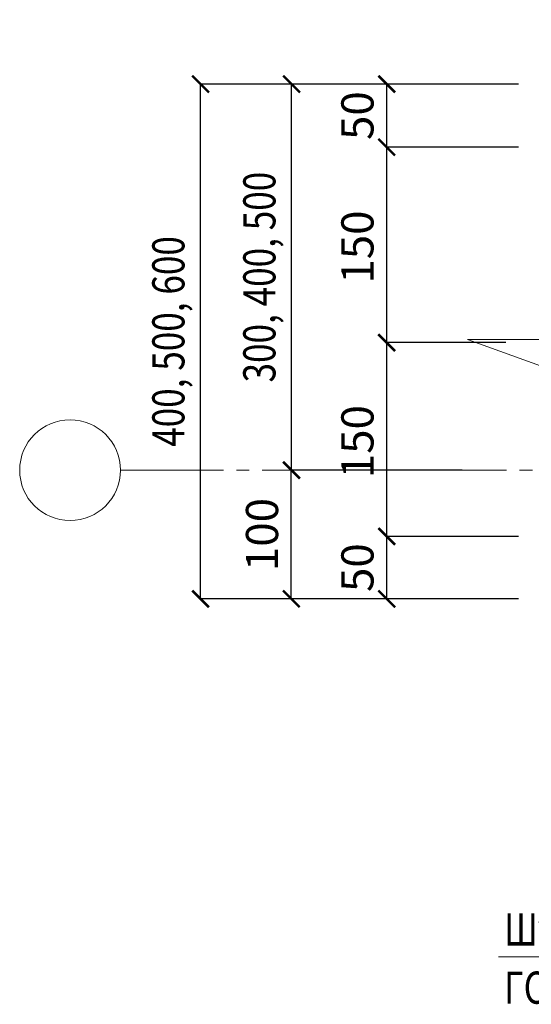
# Model space of a CAD drawing. Units: millimetres. Extents: x -38358 to 2317101, y 54809 to 158035.
# Drawn here: x -30624 to -30227, y 55673 to 56438 of the extents above; entities that cross this region are included whole.
import ezdxf

# ---------------------------------------------------------------- set-up
doc = ezdxf.new("R2010")
doc.units = ezdxf.units.MM
doc.header["$PDMODE"] = 65
doc.linetypes.add('______5', pattern=[110, 80, -10, 10, -10])
for name, color, linetype, lineweight in [('0.09 спло%%cная линия', 7, 'Continuous', 9), ('0.13 спло%%cная линия', 7, 'Continuous', 13), ('0.35 спло%%cная линия', 7, 'Continuous', 35), ('Размерная линия Общее', 7, 'Continuous', 25)]:
    doc.layers.add(name, color=color, linetype=linetype, lineweight=lineweight)
doc.styles.add('ARIAL', font='ARIALN.TTF', dxfattribs={"width": 0.9})
doc.dimstyles.get("Standard").update_dxf_attribs({"dimtxt": 25, "dimasz": 13, "dimexe": 0.18, "dimexo": 0.0625, "dimgap": 10, "dimtad": 1, "dimdec": 0, "dimrnd": 5, "dimzin": 0, "dimdsep": 46, "dimtxsty": 'ARIAL', "dimblk": 'ARCHTICK', "dimcen": 0.09, "dimadec": 0, "dimazin": 0, "dimtfac": 1, "dimtdec": 0, "dimtofl": 0, "dimtmove": 0, "dimatfit": 3, "dimfxl": 1, "dimtolj": 1, "dimtzin": 0, "dimarcsym": 0})

# ---------------------------------------------------------------- blocks, each defined once
blk = doc.blocks.new('_ArchTick')
at = {"color": 0, "linetype": 'ByBlock', "const_width": 0.15}
blk.add_lwpolyline([(-0.5, -0.5), (0.5, 0.5)], dxfattribs=at)
blk = doc.blocks.new('*D4062')
at = {"layer": 'DEFPOINTS', "color": 0, "linetype": 'Continuous', "lineweight": 9}
for p in [(-30339.19, 56036.64), (-30236.87, 56036.64), (-30236.87, 55988.09)]:
    blk.add_point(p, dxfattribs=at)
at = {"layer": 'Размерная линия Общее', "color": 0, "linetype": 'Continuous', "lineweight": -2}
for p, q in [((-30236.93, 56036.64), (-30339.37, 56036.64)), ((-30339.19, 55988.09), (-30339.19, 56036.64)), ((-30236.93, 55988.09), (-30339.37, 55988.09))]:
    blk.add_line(p, q, dxfattribs=at)
at = {"layer": 'Размерная линия Общее', "color": 0, "linetype": 'Continuous', "lineweight": -2, "xscale": 13, "yscale": 13, "zscale": 13}
for p, rotation in [((-30339.19, 56036.64), 90), ((-30339.19, 55988.09), 270)]:
    blk.add_blockref('_ArchTick', p, dxfattribs=dict(at, rotation=rotation))
at = {"layer": 'Размерная линия Общее', "color": 0, "linetype": 'Continuous', "lineweight": 13, "insert": (-30361.95, 56012.36), "char_height": 25, "attachment_point": 5, "rotation": 90, "style": 'ARIAL'}
blk.add_mtext('\\A1;50', dxfattribs=at)
blk = doc.blocks.new('*D4063')
at = {"layer": 'DEFPOINTS', "color": 0, "linetype": 'Continuous', "lineweight": 9}
for p in [(-30339.19, 56187.16), (-30246.69, 56187.16), (-30236.87, 56036.64)]:
    blk.add_point(p, dxfattribs=at)
at = {"layer": 'Размерная линия Общее', "color": 0, "linetype": 'Continuous', "lineweight": -2}
for p, q in [((-30246.75, 56187.16), (-30339.37, 56187.16)), ((-30339.19, 56036.64), (-30339.19, 56187.16)), ((-30236.93, 56036.64), (-30339.37, 56036.64))]:
    blk.add_line(p, q, dxfattribs=at)
at = {"layer": 'Размерная линия Общее', "color": 0, "linetype": 'Continuous', "lineweight": -2, "xscale": 13, "yscale": 13, "zscale": 13}
for p, rotation in [((-30339.19, 56187.16), 90), ((-30339.19, 56036.64), 270)]:
    blk.add_blockref('_ArchTick', p, dxfattribs=dict(at, rotation=rotation))
at = {"layer": 'Размерная линия Общее', "color": 0, "linetype": 'Continuous', "lineweight": 13, "insert": (-30361.95, 56110.26), "char_height": 25, "attachment_point": 5, "rotation": 90, "style": 'ARIAL'}
blk.add_mtext('\\A1;150', dxfattribs=at)
blk = doc.blocks.new('*D4064')
at = {"layer": 'DEFPOINTS', "color": 0, "linetype": 'Continuous', "lineweight": 9}
for p in [(-30339.19, 56339.02), (-30236.87, 56339.02), (-30246.69, 56187.16)]:
    blk.add_point(p, dxfattribs=at)
at = {"layer": 'Размерная линия Общее', "color": 0, "linetype": 'Continuous', "lineweight": -2}
for p, q in [((-30236.93, 56339.02), (-30339.37, 56339.02)), ((-30339.19, 56187.16), (-30339.19, 56339.02)), ((-30246.75, 56187.16), (-30339.37, 56187.16))]:
    blk.add_line(p, q, dxfattribs=at)
at = {"layer": 'Размерная линия Общее', "color": 0, "linetype": 'Continuous', "lineweight": -2, "xscale": 13, "yscale": 13, "zscale": 13}
for p, rotation in [((-30339.19, 56339.02), 90), ((-30339.19, 56187.16), 270)]:
    blk.add_blockref('_ArchTick', p, dxfattribs=dict(at, rotation=rotation))
at = {"layer": 'Размерная линия Общее', "color": 0, "linetype": 'Continuous', "lineweight": 13, "insert": (-30361.95, 56261.45), "char_height": 25, "attachment_point": 5, "rotation": 90, "style": 'ARIAL'}
blk.add_mtext('\\A1;150', dxfattribs=at)
blk = doc.blocks.new('*D4065')
at = {"layer": 'DEFPOINTS', "color": 0, "linetype": 'Continuous', "lineweight": 9}
for p in [(-30339.19, 56388.09), (-30236.87, 56388.09), (-30236.87, 56339.02)]:
    blk.add_point(p, dxfattribs=at)
at = {"layer": 'Размерная линия Общее', "color": 0, "linetype": 'Continuous', "lineweight": -2}
for p, q in [((-30236.93, 56388.09), (-30339.37, 56388.09)), ((-30339.19, 56339.02), (-30339.19, 56388.09)), ((-30236.93, 56339.02), (-30339.37, 56339.02))]:
    blk.add_line(p, q, dxfattribs=at)
at = {"layer": 'Размерная линия Общее', "color": 0, "linetype": 'Continuous', "lineweight": -2, "xscale": 13, "yscale": 13, "zscale": 13}
for p, rotation in [((-30339.19, 56388.09), 90), ((-30339.19, 56339.02), 270)]:
    blk.add_blockref('_ArchTick', p, dxfattribs=dict(at, rotation=rotation))
at = {"layer": 'Размерная линия Общее', "color": 0, "linetype": 'Continuous', "lineweight": 13, "insert": (-30361.95, 56363.55), "char_height": 25, "attachment_point": 5, "rotation": 90, "style": 'ARIAL'}
blk.add_mtext('\\A1;50', dxfattribs=at)
blk = doc.blocks.new('*D4066')
at = {"layer": 'DEFPOINTS', "color": 0, "linetype": 'Continuous', "lineweight": 9}
for p in [(-30413.3, 56088.09), (-30280.57, 56088.09), (-30236.87, 55988.09)]:
    blk.add_point(p, dxfattribs=at)
at = {"layer": 'Размерная линия Общее', "color": 0, "linetype": 'Continuous', "lineweight": -2}
for p, q in [((-30280.63, 56088.09), (-30413.48, 56088.09)), ((-30413.3, 55988.09), (-30413.3, 56088.09)), ((-30236.93, 55988.09), (-30413.48, 55988.09))]:
    blk.add_line(p, q, dxfattribs=at)
at = {"layer": 'Размерная линия Общее', "color": 0, "linetype": 'Continuous', "lineweight": -2, "xscale": 13, "yscale": 13, "zscale": 13}
for p, rotation in [((-30413.3, 56088.09), 90), ((-30413.3, 55988.09), 270)]:
    blk.add_blockref('_ArchTick', p, dxfattribs=dict(at, rotation=rotation))
at = {"layer": 'Размерная линия Общее', "color": 0, "linetype": 'Continuous', "lineweight": 13, "insert": (-30436.06, 56038.09), "char_height": 25, "attachment_point": 5, "rotation": 90, "style": 'ARIAL'}
blk.add_mtext('\\A1;100', dxfattribs=at)
blk = doc.blocks.new('*D4067')
at = {"layer": 'DEFPOINTS', "color": 0, "linetype": 'Continuous', "lineweight": 9}
for p in [(-30413.12, 56388.09), (-30236.87, 56388.09), (-30280.57, 56088.09)]:
    blk.add_point(p, dxfattribs=at)
at = {"layer": 'Размерная линия Общее', "color": 0, "linetype": 'Continuous', "lineweight": -2}
for p, q in [((-30236.93, 56388.09), (-30413.3, 56388.09)), ((-30413.12, 56088.09), (-30413.12, 56388.09)), ((-30280.63, 56088.09), (-30413.3, 56088.09))]:
    blk.add_line(p, q, dxfattribs=at)
at = {"layer": 'Размерная линия Общее', "color": 0, "linetype": 'Continuous', "lineweight": -2, "xscale": 13, "yscale": 13, "zscale": 13}
for p, rotation in [((-30413.12, 56388.09), 90), ((-30413.12, 56088.09), 270)]:
    blk.add_blockref('_ArchTick', p, dxfattribs=dict(at, rotation=rotation))
at = {"layer": 'Размерная линия Общее', "color": 0, "linetype": 'Continuous', "lineweight": 13, "insert": (-30438.14, 56238.09), "char_height": 25, "attachment_point": 5, "rotation": 90, "style": 'ARIAL'}
blk.add_mtext('\\A1;\\W0.80;300, 400, 500', dxfattribs=at)
blk = doc.blocks.new('*D4068')
at = {"layer": 'DEFPOINTS', "color": 0, "linetype": 'Continuous', "lineweight": 9}
for p in [(-30483.8, 56388.09), (-30236.87, 56388.09), (-30236.87, 55988.09)]:
    blk.add_point(p, dxfattribs=at)
at = {"layer": 'Размерная линия Общее', "color": 0, "linetype": 'Continuous', "lineweight": -2}
for p, q in [((-30236.93, 56388.09), (-30483.98, 56388.09)), ((-30483.8, 55988.09), (-30483.8, 56388.09)), ((-30236.93, 55988.09), (-30483.98, 55988.09))]:
    blk.add_line(p, q, dxfattribs=at)
at = {"layer": 'Размерная линия Общее', "color": 0, "linetype": 'Continuous', "lineweight": -2, "xscale": 13, "yscale": 13, "zscale": 13}
for p, rotation in [((-30483.8, 56388.09), 90), ((-30483.8, 55988.09), 270)]:
    blk.add_blockref('_ArchTick', p, dxfattribs=dict(at, rotation=rotation))
at = {"layer": 'Размерная линия Общее', "color": 0, "linetype": 'Continuous', "lineweight": 13, "insert": (-30508.83, 56188.09), "char_height": 25, "attachment_point": 5, "rotation": 90, "style": 'ARIAL'}
blk.add_mtext('\\A1;\\W0.80;400, 500, 600', dxfattribs=at)

msp = doc.modelspace()

# ---------------------------------------------------------------- linework, layer by layer
at = {"layer": '0.09 спло%%cная линия', "color": 0, "linetype": '______5'}
msp.add_line((-30546.02, 56088.09), (-29496.52, 56088.09), dxfattribs=at)
at = {"layer": '0.09 спло%%cная линия'}
msp.add_circle((-30585.17, 56088.09), 39.15, dxfattribs=at)
at = {"layer": '0.13 спло%%cная линия'}
msp.add_lwpolyline([(-30216.87, 56438.09), (-30216.87, 56208.09), (-30166.56, 56189.62), (-30276.56, 56189.62), (-30216.87, 56168.09), (-30216.87, 55928.09)], dxfattribs=at)
at = {"layer": '0.13 спло%%cная линия', "color": 0}
for points in [[(-30252.39, 55710), (-30052.39, 55710), (-29970.62, 55785.41)], [(-30252.39, 55710), (-30052.39, 55710), (-29970.62, 55762.12)]]:
    msp.add_lwpolyline(points, dxfattribs=at)

# ---------------------------------------------------------------- texts
at = {"layer": '0.35 спло%%cная линия', "color": 0, "insert": (-30248.04, 55743.73), "char_height": 25, "width": 584.0189, "attachment_point": 1, "line_spacing_factor": 1.084337, "style": 'ARIAL'}
msp.add_mtext('{\\fArial|i0|b0;\\H25.000000;\\W0.800000;\\C7;Шуруп 4,5х50}\\P{\\fArial|i0|b0;\\H25.000000;\\W0.800000;\\C7;ГОСТ 1145-80}\\P', dxfattribs=at)

# ---------------------------------------------------------------- dimensions: what is measured, and where the dimension line sits
at = {"layer": 'Размерная линия Общее', "color": 0, "linetype": 'Continuous', "lineweight": 13}
for base, p1, text, picture, middle in [((-30483.8, 56388.09), (-30236.87, 55988.09), '\\W0.80;400, 500, 600', '*D4068', (-30483.8, 56188.09)), ((-30413.12, 56388.09), (-30280.57, 56088.09), '\\W0.80;300, 400, 500', '*D4067', (-30413.12, 56238.09))]:
    dim = msp.add_linear_dim(base=base, p1=p1, p2=(-30236.87, 56388.09), angle=90, text=text, dimstyle='Standard', dxfattribs=at)
    dim.commit()
    dim.dimension.update_dxf_attribs({"geometry": picture, "text_midpoint": middle, "dimtype": 160})
for base, p1, p2, picture, middle in [((-30339.19, 56388.09), (-30236.87, 56339.02), (-30236.87, 56388.09), '*D4065', (-30339.19, 56363.55)), ((-30339.19, 56339.02), (-30246.69, 56187.16), (-30236.87, 56339.02), '*D4064', (-30339.19, 56261.45)), ((-30339.19, 56187.16), (-30236.87, 56036.64), (-30246.69, 56187.16), '*D4063', (-30339.19, 56110.26)), ((-30413.3, 56088.09), (-30236.87, 55988.09), (-30280.57, 56088.09), '*D4066', (-30413.3, 56038.09)), ((-30339.19, 56036.64), (-30236.87, 55988.09), (-30236.87, 56036.64), '*D4062', (-30339.19, 56012.36))]:
    dim = msp.add_linear_dim(base=base, p1=p1, p2=p2, angle=90, dimstyle='Standard', dxfattribs=at)
    dim.commit()
    dim.dimension.update_dxf_attribs({"geometry": picture, "text_midpoint": middle, "dimtype": 160})

doc.saveas('drawing.dxf')
